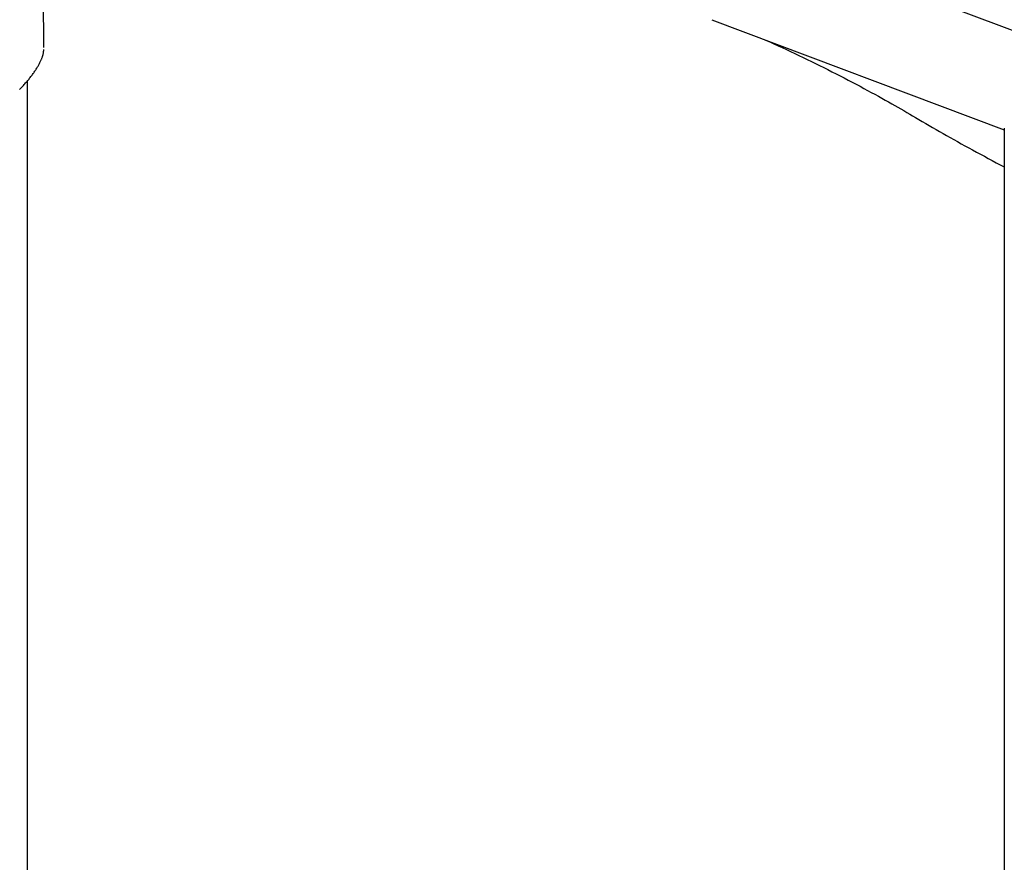
# Model space of a CAD drawing. Extents: x -4081 to 12788, y -2811 to 3480.
# Drawn here: x 2757 to 3103, y 574 to 871 of the extents above; entities that cross this region are included whole.
import ezdxf

# ---------------------------------------------------------------- set-up
doc = ezdxf.new("R2010")
doc.units = 0

msp = doc.modelspace()

# ---------------------------------------------------------------- linework, layer by layer
at = {"color": 7, "linetype": 'Continuous'}
for p, q in [((2765.09, 860.86), (2764.19, 929.37)), ((3365.16, 768.89), (3011.86, 902.06)), ((2999.98, 870.52), (3102.86, 831.74)), ((2765.04, 860.76), (2765.04, 860.86)), ((2759.26, -1992.6), (2759.26, 849.02)), ((2759.26, -1992.6), (2759.26, 849.02)), ((3102.86, 832.42), (3102.86, -236.6))]:
    msp.add_line(p, q, dxfattribs=at)
for points in [[(3018.92, 863.38), (3020.38, 862.71), (3021.85, 862.04), (3023.31, 861.37), (3024.78, 860.69), (3026.24, 860.02), (3027.7, 859.34), (3029.16, 858.65), (3030.62, 857.96), (3032.08, 857.26), (3033.53, 856.56), (3034.99, 855.85), (3036.44, 855.14), (3037.89, 854.42), (3039.34, 853.7), (3040.78, 852.97), (3042.22, 852.24), (3043.67, 851.51), (3045.1, 850.77), (3046.53, 850.03), (3047.95, 849.29), (3049.36, 848.55), (3050.74, 847.82), (3052.11, 847.1), (3053.45, 846.38), (3054.77, 845.67), (3056.06, 844.97), (3057.32, 844.28), (3058.56, 843.6), (3059.77, 842.93), (3060.95, 842.27), (3062.11, 841.63), (3063.24, 840.99), (3064.34, 840.36), (3065.43, 839.74), (3066.49, 839.13), (3067.54, 838.53), (3068.57, 837.93), (3069.59, 837.34), (3070.61, 836.75), (3071.62, 836.16)], [(2756.5, 845.98), (2756.78, 846.27), (2757.06, 846.56), (2757.33, 846.85), (2757.6, 847.14), (2757.86, 847.42), (2758.12, 847.71), (2758.38, 847.99), (2758.63, 848.27), (2758.87, 848.55), (2759.12, 848.83), (2759.35, 849.11), (2759.59, 849.39), (2759.82, 849.66), (2760.04, 849.94), (2760.26, 850.21), (2760.48, 850.49), (2760.69, 850.76), (2760.89, 851.03), (2761.1, 851.3), (2761.3, 851.57), (2761.49, 851.83), (2761.68, 852.1), (2761.86, 852.37), (2762.04, 852.63), (2762.22, 852.9), (2762.39, 853.16), (2762.55, 853.42), (2762.71, 853.67), (2762.86, 853.93), (2763.01, 854.18), (2763.16, 854.43), (2763.29, 854.68), (2763.43, 854.93), (2763.55, 855.17), (2763.67, 855.41), (2763.79, 855.65), (2763.9, 855.89), (2764, 856.12), (2764.1, 856.36), (2764.19, 856.59), (2764.28, 856.81), (2764.36, 857.03), (2764.44, 857.25), (2764.51, 857.45), (2764.58, 857.66), (2764.64, 857.85), (2764.7, 858.04), (2764.75, 858.22), (2764.79, 858.39), (2764.83, 858.56), (2764.87, 858.72), (2764.9, 858.87), (2764.92, 859.02), (2764.94, 859.16), (2764.96, 859.3), (2764.97, 859.43), (2764.98, 859.56), (2764.99, 859.68), (2764.99, 859.8), (2765, 859.92), (2765, 860.04)], [(3071.62, 836.16), (3072.82, 835.46), (3074.01, 834.76), (3075.21, 834.07), (3076.41, 833.37), (3077.62, 832.66), (3078.84, 831.96), (3080.07, 831.25), (3081.31, 830.54), (3082.57, 829.82), (3083.83, 829.1), (3085.11, 828.38), (3086.4, 827.65), (3087.71, 826.92), (3089.03, 826.18), (3090.37, 825.44), (3091.72, 824.7), (3093.08, 823.96), (3094.45, 823.22), (3095.84, 822.47), (3097.23, 821.72), (3098.63, 820.97), (3100.04, 820.22), (3101.45, 819.47), (3102.86, 818.72)]]:
    msp.add_lwpolyline(points, dxfattribs=at)

doc.saveas('drawing.dxf')
